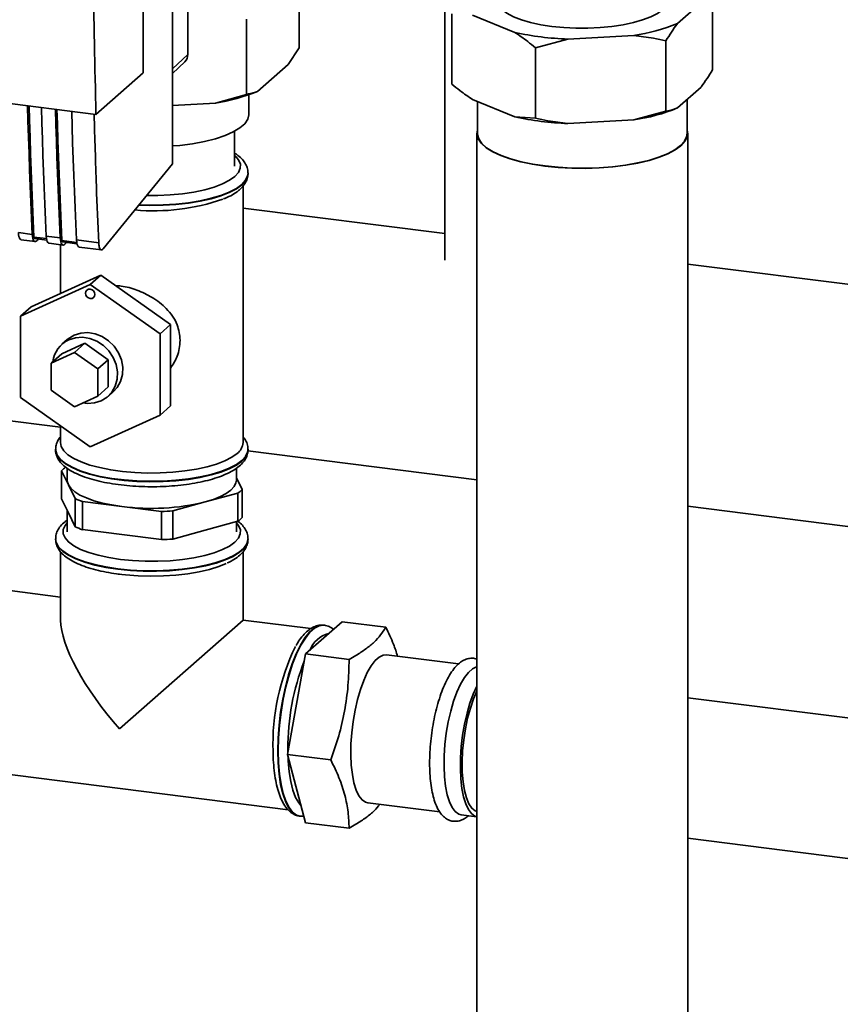
# Paper-space layout 'Blatt1' of a CAD drawing. Units: millimetres. Extents: x 0 to 5940, y 0 to 4200.
# Drawn here: x 4885 to 5050, y 1469 to 1667 of the extents above; entities that cross this region are included whole.
import ezdxf

# ---------------------------------------------------------------- set-up
doc = ezdxf.new("R2010")
doc.units = ezdxf.units.MM
doc.header["$LTSCALE"] = 10

psp = doc.layouts.new('Blatt1')

# ---------------------------------------------------------------- linework, layer by layer
at = {"color": 7, "linetype": 'Continuous', "lineweight": 35}
for p, q in [((4910.01, 1656.24), (4910.01, 1758.06)), ((4919.02, 1659.93), (4919.02, 1685.96)), ((4915.97, 1637.97), (4915.97, 1682.04)), ((4941.4, 1661.3), (4941.4, 1676.38)), ((5024.56, 1670.99), (5024.56, 1656.85)), ((4970.69, 1669.1), (4970.69, 1618.57)), ((5017.49, 1666.17), (5022.24, 1670.36)), ((4930.79, 1651.93), (4930.79, 1667.02)), ((4972.14, 1668.13), (4972.14, 1653.99)), ((4976.3, 1667.85), (4984.8, 1664.39)), ((4995.44, 1663.05), (5008.69, 1663.77)), ((4939.18, 1657.92), (4941.4, 1661.3)), ((4995.44, 1663.05), (4988.96, 1661.28)), ((4988.96, 1661.28), (4988.96, 1647.14)), ((5015.17, 1662.71), (5015.17, 1648.57)), ((4915.97, 1657.09), (4919.02, 1659.93)), ((4813.58, 1658.85), (4900.55, 1647.89)), ((4915.97, 1656.15), (4918.43, 1658.49)), ((4939.18, 1657.92), (4933.01, 1652.48)), ((4900.55, 1647.89), (4910.01, 1656.24)), ((5017.49, 1649.2), (5022.24, 1653.39)), ((4924.58, 1650.18), (4930.79, 1651.93)), ((4931.28, 1647.89), (4931.28, 1651.84)), ((4924.58, 1650.18), (4915.97, 1649.71)), ((4976.3, 1650.88), (4984.8, 1647.42)), ((4977.25, 1650.49), (4977.25, 1644.1)), ((5019.45, 1644.1), (5019.45, 1650.93)), ((4984.8, 1647.42), (4988.96, 1647.14)), ((5008.69, 1646.8), (5015.17, 1648.57)), ((5017.29, 1649.11), (5017.37, 1649.15)), ((4995.44, 1646.08), (5008.69, 1646.8)), ((4928.4, 1637.52), (4928.4, 1644.5)), ((4977.15, 1644.1), (4977.15, 1435.74)), ((5019.55, 1435.74), (5019.55, 1644.1)), ((4902.02, 1620.88), (4915.97, 1637.97)), ((4931.12, 1635.95), (4931.13, 1636.03)), ((4931.13, 1636.03), (4931.13, 1636.11)), ((4930.13, 1581.9), (4930.13, 1633.51)), ((4970.69, 1623.93), (4930.13, 1629.04)), ((4884.94, 1624.13), (4887.74, 1623.77)), ((4885.5, 1622.69), (4888.31, 1622.34)), ((4890.6, 1622.92), (4888.08, 1623.24)), ((4888.19, 1622.95), (4890.65, 1622.64)), ((4888.71, 1622.56), (4888.97, 1622.86)), ((4890.55, 1623.42), (4893.35, 1623.07)), ((4891.11, 1621.99), (4893.92, 1621.63)), ((4893.43, 1621.7), (4893.43, 1611.89)), ((4896.68, 1622.16), (4893.69, 1622.53)), ((4893.81, 1622.25), (4896.73, 1621.88)), ((4894.33, 1621.85), (4894.58, 1622.15)), ((4896.63, 1622.65), (4901.09, 1622.09)), ((4897.19, 1621.22), (4901.66, 1620.66)), ((5366.26, 1574.1), (5019.55, 1617.78)), ((4901.52, 1615.58), (4887.49, 1609.19)), ((4901.52, 1615.58), (4899.4, 1613.71)), ((4915.55, 1605.65), (4901.52, 1615.58)), ((4885.37, 1607.32), (4899.4, 1613.71)), ((4899.4, 1613.71), (4913.43, 1603.78)), ((4887.49, 1609.19), (4885.37, 1607.32)), ((4885.37, 1590.99), (4885.37, 1607.32)), ((4915.55, 1605.65), (4913.43, 1603.78)), ((4915.55, 1589.32), (4915.55, 1605.65)), ((4913.43, 1603.78), (4913.43, 1587.45)), ((4893.66, 1599.76), (4898.34, 1601.89)), ((4894.77, 1602.63), (4893.71, 1601.7)), ((4898.34, 1601.89), (4896.22, 1600.02)), ((4898.34, 1601.89), (4903.02, 1598.58)), ((4891.54, 1597.89), (4896.22, 1600.02)), ((4893.66, 1599.76), (4891.54, 1597.89)), ((4896.22, 1600.02), (4900.9, 1596.71)), ((4891.54, 1592.44), (4891.54, 1597.89)), ((4903.02, 1598.58), (4900.9, 1596.71)), ((4903.02, 1598.58), (4903.02, 1593.14)), ((4900.9, 1596.71), (4900.9, 1591.27)), ((4896.22, 1589.13), (4891.54, 1592.44)), ((4903.02, 1593.14), (4900.9, 1591.27)), ((4902.97, 1591.2), (4904.03, 1592.13)), ((4899.4, 1581.05), (4885.37, 1590.99)), ((4900.9, 1591.27), (4896.22, 1589.13)), ((4866.03, 1588.44), (4893.43, 1584.99)), ((4915.55, 1589.32), (4913.43, 1587.45)), ((4913.43, 1587.45), (4899.4, 1581.05)), ((4893.43, 1585.28), (4893.43, 1581.9)), ((4892.43, 1580.56), (4892.43, 1580.48)), ((4892.43, 1580.56), (4892.43, 1580.48)), ((4931.07, 1580.24), (4977.15, 1574.44)), ((4931.13, 1580.48), (4931.13, 1580.56)), ((4893.63, 1570.57), (4893.63, 1576.23)), ((4893.63, 1576.23), (4895, 1573.44)), ((4894.78, 1576.72), (4894.78, 1574.36)), ((4928.78, 1574.36), (4928.78, 1576.74)), ((4929.92, 1572.48), (4928.78, 1574.82)), ((4895, 1573.44), (4896.37, 1570.65)), ((4929.92, 1566.82), (4929.92, 1572.48)), ((4895, 1567.78), (4893.63, 1570.57)), ((4896.37, 1570.65), (4896.37, 1564.99)), ((4897.83, 1564.4), (4897.83, 1570.05)), ((4897.83, 1570.05), (4905.77, 1569.05)), ((4922.54, 1569.97), (4929.11, 1571.76)), ((4929.11, 1571.76), (4929.11, 1566.1)), ((4894.78, 1568.24), (4894.78, 1563.98)), ((4905.77, 1569.05), (4913.7, 1568.05)), ((4913.7, 1568.05), (4913.7, 1562.4)), ((4915.98, 1568.18), (4922.54, 1569.97)), ((4915.98, 1562.52), (4915.98, 1568.18)), ((5019.55, 1569.1), (5342.13, 1528.45)), ((4896.37, 1564.99), (4895, 1567.78)), ((4929.11, 1566.1), (4922.54, 1564.31)), ((4905.77, 1563.4), (4897.83, 1564.4)), ((4922.54, 1564.31), (4915.98, 1562.52)), ((4928.78, 1563.98), (4928.78, 1566.01)), ((4892.43, 1562.57), (4892.43, 1562.49)), ((4913.7, 1562.4), (4905.77, 1563.4)), ((4931.13, 1562.49), (4931.13, 1562.57)), ((4893.43, 1559.95), (4893.43, 1546.23)), ((4930.13, 1546.23), (4930.13, 1559.94)), ((4893.43, 1550.85), (4883.2, 1552.14)), ((4905.29, 1524.32), (4930.13, 1546.23)), ((4943.77, 1544.51), (4930.13, 1546.23)), ((4942.71, 1539.41), (4950.06, 1545.89)), ((4946.47, 1545.18), (4946.39, 1545.19)), ((4946.39, 1545.18), (4946.47, 1545.18)), ((4958.81, 1544.79), (4950.06, 1545.89)), ((4939.04, 1519.2), (4942.71, 1539.41)), ((4951.46, 1538.31), (4942.71, 1539.41)), ((4973.47, 1537.39), (4958.98, 1539.22)), ((5260.65, 1500.2), (5019.55, 1530.58)), ((4947.78, 1518.1), (4939.04, 1519.2)), ((4942.71, 1505.47), (4939.04, 1519.2)), ((4939.14, 1520.23), (4939.14, 1519.78)), ((4878.61, 1515.73), (4939.19, 1508.09)), ((4955.23, 1509.45), (4969.68, 1507.63)), ((4941.55, 1506.79), (4941.63, 1506.78)), ((4941.6, 1506.8), (4942.36, 1506.78)), ((4973.98, 1507.09), (4977.15, 1506.69)), ((4951.46, 1504.37), (4942.71, 1505.47)), ((5019.55, 1502.35), (5257.15, 1472.42))]:
    psp.add_line(p, q, dxfattribs=at)
at = {"color": 7, "linetype": 'Continuous', "lineweight": 35, "flags": 128}
for points in [[(4981.5, 1672.21), (4981.15, 1671.41), (4981.14, 1670.59), (4981.48, 1669.78), (4982.16, 1668.99), (4983.17, 1668.24), (4984.49, 1667.55), (4986.1, 1666.93), (4987.95, 1666.39), (4990.01, 1665.94), (4992.25, 1665.6), (4994.61, 1665.36), (4997.04, 1665.24), (4999.5, 1665.24), (5001.94, 1665.35), (5004.31, 1665.58), (5006.55, 1665.92), (5008.63, 1666.36), (5010.49, 1666.89), (5012.11, 1667.51), (5013.45, 1668.2), (5014.48, 1668.94)], [(4887.74, 1623.77), (4887.6, 1627.01), (4887.46, 1630.25), (4887.33, 1633.5), (4887.2, 1636.76), (4887.09, 1640.02), (4886.97, 1643.3), (4886.87, 1646.58), (4886.78, 1649.63)], [(4888.08, 1623.24), (4887.93, 1626.57), (4887.79, 1629.91), (4887.65, 1633.26), (4887.52, 1636.61), (4887.4, 1639.98), (4887.28, 1643.35), (4887.17, 1646.73), (4887.09, 1649.59)], [(4889.58, 1649.28), (4889.68, 1646.22), (4889.78, 1642.94), (4889.89, 1639.67), (4890.01, 1636.4), (4890.14, 1633.15), (4890.27, 1629.9), (4890.4, 1626.65), (4890.55, 1623.42)], [(4893.35, 1623.07), (4893.21, 1626.3), (4893.07, 1629.54), (4892.94, 1632.79), (4892.82, 1636.05), (4892.7, 1639.32), (4892.59, 1642.59), (4892.48, 1645.87), (4892.39, 1648.92)], [(4893.69, 1622.53), (4893.54, 1625.86), (4893.4, 1629.2), (4893.26, 1632.55), (4893.13, 1635.91), (4893.01, 1639.27), (4892.89, 1642.64), (4892.79, 1646.02), (4892.7, 1648.88)], [(4895.66, 1648.51), (4895.76, 1645.46), (4895.86, 1642.18), (4895.97, 1638.9), (4896.09, 1635.64), (4896.22, 1632.38), (4896.35, 1629.13), (4896.48, 1625.89), (4896.63, 1622.65)], [(4915.97, 1641.55), (4917.38, 1641.67), (4919.96, 1641.99), (4922.37, 1642.44), (4924.56, 1642.99), (4926.51, 1643.64), (4928.16, 1644.37), (4929.48, 1645.17), (4930.46, 1646.03), (4931.06, 1646.93), (4931.28, 1647.84), (4931.28, 1647.89)], [(4977.25, 1644.79), (4977.16, 1643.88), (4977.43, 1642.96), (4978.05, 1642.06), (4979.03, 1641.2), (4980.33, 1640.38), (4981.94, 1639.63), (4983.83, 1638.95), (4985.98, 1638.37), (4988.33, 1637.88), (4990.85, 1637.49)], [(5019.45, 1644.1), (5019.34, 1643.41), (5018.89, 1642.5), (5018.09, 1641.62), (5016.94, 1640.78), (5015.48, 1640), (5013.73, 1639.29), (5011.71, 1638.66), (5009.47, 1638.13), (5007.03, 1637.69), (5004.44, 1637.37), (5001.76, 1637.16), (4999.01, 1637.07), (4996.25, 1637.11), (4993.53, 1637.26), (4990.89, 1637.53), (4988.38, 1637.91), (4986.03, 1638.39), (4983.9, 1638.98), (4982.02, 1639.65), (4980.41, 1640.4), (4979.12, 1641.21), (4978.15, 1642.07), (4977.53, 1642.97), (4977.26, 1643.88), (4977.25, 1644.1)], [(4990.85, 1637.49), (4993.51, 1637.23), (4996.24, 1637.07), (4999.01, 1637.04), (5001.77, 1637.13), (5004.47, 1637.34), (5007.07, 1637.66), (5009.52, 1638.1), (5011.77, 1638.64), (5013.8, 1639.27), (5015.56, 1639.98), (5017.03, 1640.76), (5018.18, 1641.61), (5018.99, 1642.49), (5019.44, 1643.4), (5019.54, 1644.33), (5019.45, 1644.79)], [(4910.75, 1631.58), (4912.97, 1631.59), (4915.49, 1631.7), (4917.94, 1631.94), (4920.26, 1632.29), (4922.41, 1632.74), (4924.34, 1633.3), (4926.02, 1633.94), (4927.41, 1634.65), (4928.47, 1635.42), (4929.2, 1636.23), (4929.57, 1637.07), (4929.59, 1637.92), (4929.23, 1638.76), (4928.53, 1639.58), (4928.4, 1639.69)], [(4931.13, 1636.12), (4931.05, 1635.54), (4930.64, 1634.67), (4929.88, 1633.83), (4928.78, 1633.03), (4927.36, 1632.29), (4925.65, 1631.61), (4923.69, 1631.03), (4921.5, 1630.53), (4919.13, 1630.14), (4916.62, 1629.86), (4914.03, 1629.7), (4911.39, 1629.66), (4909.23, 1629.72)], [(4909.17, 1629.64), (4911.39, 1629.58), (4914.03, 1629.62), (4916.62, 1629.78), (4919.13, 1630.06), (4921.5, 1630.45), (4923.69, 1630.94), (4925.65, 1631.53), (4927.36, 1632.2), (4928.78, 1632.95), (4929.88, 1633.75)], [(4884.94, 1624.13), (4884.97, 1623.71), (4885.04, 1623.35), (4885.14, 1623.06), (4885.26, 1622.85), (4885.41, 1622.72), (4885.5, 1622.69)], [(4887.74, 1623.77), (4887.78, 1623.36), (4887.85, 1623), (4887.94, 1622.71), (4888.07, 1622.49), (4888.21, 1622.37), (4888.37, 1622.34), (4888.54, 1622.4), (4888.71, 1622.56)], [(4888.08, 1623.24), (4888.09, 1623.16), (4888.1, 1623.08), (4888.12, 1623.03), (4888.15, 1622.98), (4888.17, 1622.96), (4888.19, 1622.95)], [(4890.55, 1623.42), (4890.59, 1623), (4890.65, 1622.64), (4890.75, 1622.35), (4890.87, 1622.14), (4891.02, 1622.02), (4891.11, 1621.99)], [(4893.35, 1623.07), (4893.39, 1622.65), (4893.46, 1622.29), (4893.56, 1622), (4893.68, 1621.79), (4893.82, 1621.66), (4893.98, 1621.63), (4894.15, 1621.7), (4894.33, 1621.85)], [(4893.69, 1622.53), (4893.7, 1622.45), (4893.71, 1622.38), (4893.73, 1622.32), (4893.76, 1622.28), (4893.79, 1622.25), (4893.81, 1622.25)], [(4896.63, 1622.65), (4896.67, 1622.24), (4896.73, 1621.88), (4896.83, 1621.59), (4896.95, 1621.37), (4897.1, 1621.25), (4897.19, 1621.22)], [(4898.47, 1611.95), (4898.54, 1612.3), (4898.74, 1612.58), (4899.04, 1612.74), (4899.4, 1612.77), (4899.76, 1612.65), (4900.06, 1612.41), (4900.27, 1612.08), (4900.34, 1611.71), (4900.27, 1611.36), (4900.06, 1611.08), (4899.76, 1610.91), (4899.4, 1610.88), (4899.04, 1611), (4898.74, 1611.24), (4898.54, 1611.58), (4898.47, 1611.95)], [(4896.13, 1603.51), (4897.47, 1603.93), (4898.91, 1604.03), (4900.38, 1603.79), (4901.79, 1603.23), (4903.09, 1602.37), (4904.2, 1601.27), (4905.07, 1599.97), (4905.66, 1598.54), (4905.93, 1597.05), (4905.88, 1595.58), (4905.5, 1594.2), (4904.81, 1592.98), (4904.03, 1592.13)], [(4894.77, 1602.63), (4894.95, 1602.78), (4896.13, 1603.51)], [(4897.93, 1589.91), (4898.83, 1589.8), (4900.27, 1589.9), (4901.61, 1590.32), (4902.79, 1591.05), (4903.75, 1592.05), (4904.44, 1593.27), (4904.82, 1594.65), (4904.87, 1596.12), (4904.6, 1597.6), (4904.01, 1599.03), (4903.14, 1600.33), (4902.03, 1601.44), (4900.73, 1602.29), (4899.32, 1602.85), (4897.85, 1603.09), (4896.41, 1603), (4895.07, 1602.58)], [(4928.94, 1579.74), (4927.87, 1578.96), (4926.49, 1578.24), (4924.82, 1577.59), (4922.89, 1577.03), (4920.75, 1576.56), (4918.44, 1576.2), (4916, 1575.94), (4913.47, 1575.81), (4910.91, 1575.79), (4908.37, 1575.89), (4905.89, 1576.1), (4903.53, 1576.43), (4901.33, 1576.87), (4899.33, 1577.4), (4897.58, 1578.02), (4896.1, 1578.72), (4894.92, 1579.48), (4894.08, 1580.28), (4893.57, 1581.12), (4893.43, 1581.9)], [(4931.13, 1580.57), (4931.05, 1580), (4930.64, 1579.13), (4929.88, 1578.28), (4928.78, 1577.48), (4927.36, 1576.74), (4925.65, 1576.07), (4923.69, 1575.48), (4921.5, 1574.99), (4919.13, 1574.6), (4916.62, 1574.32), (4914.03, 1574.16), (4911.39, 1574.12), (4908.76, 1574.19), (4906.19, 1574.39), (4903.72, 1574.7), (4901.4, 1575.12), (4899.27, 1575.64), (4897.37, 1576.26), (4895.75, 1576.95), (4894.42, 1577.71), (4893.42, 1578.53), (4892.76, 1579.38), (4892.45, 1580.25), (4892.43, 1580.55)], [(4892.43, 1580.48), (4892.45, 1580.17), (4892.76, 1579.3), (4893.42, 1578.44), (4894.42, 1577.63), (4895.75, 1576.87), (4897.37, 1576.18), (4899.27, 1575.56), (4901.4, 1575.04), (4903.72, 1574.62), (4906.19, 1574.31), (4908.76, 1574.11), (4911.39, 1574.03), (4914.03, 1574.08), (4916.62, 1574.24), (4919.13, 1574.52), (4921.5, 1574.91), (4923.69, 1575.4), (4925.65, 1575.99), (4927.36, 1576.66), (4928.78, 1577.4), (4929.88, 1578.2), (4930.64, 1579.05), (4931.05, 1579.92), (4931.13, 1580.48)], [(4894.78, 1574.36), (4894.78, 1574.18), (4895, 1573.44)], [(4922.54, 1569.97), (4924.17, 1570.48), (4925.58, 1571.05), (4926.76, 1571.68), (4927.68, 1572.35), (4928.33, 1573.06), (4928.69, 1573.79), (4928.78, 1574.36)], [(4895, 1573.44), (4895.5, 1572.72), (4896.28, 1572.02), (4897.33, 1571.37), (4898.62, 1570.77), (4900.14, 1570.22), (4901.85, 1569.75), (4903.74, 1569.36), (4905.77, 1569.05)], [(4894.78, 1565.8), (4894.35, 1565.27), (4893.98, 1564.43), (4893.97, 1563.59), (4894.32, 1562.74), (4895.02, 1561.93), (4896.07, 1561.16), (4897.44, 1560.44), (4899.1, 1559.8), (4901.02, 1559.24), (4903.15, 1558.77), (4905.47, 1558.42), (4907.91, 1558.18), (4910.42, 1558.05), (4912.97, 1558.05), (4915.49, 1558.16), (4917.94, 1558.4), (4920.26, 1558.75), (4922.41, 1559.21), (4924.34, 1559.76), (4926.02, 1560.4), (4927.41, 1561.11), (4928.47, 1561.88), (4929.2, 1562.69), (4929.57, 1563.53), (4929.59, 1564.38), (4929.23, 1565.22), (4928.78, 1565.8)], [(4931.13, 1562.58), (4931.12, 1562.44), (4930.89, 1561.56), (4930.3, 1560.71), (4929.37, 1559.88), (4928.11, 1559.11), (4926.54, 1558.4), (4924.7, 1557.77), (4922.62, 1557.23), (4920.33, 1556.79), (4917.89, 1556.45), (4915.34, 1556.23), (4912.71, 1556.13), (4910.07, 1556.15), (4907.46, 1556.28), (4904.93, 1556.54), (4902.53, 1556.9), (4900.31, 1557.38), (4898.29, 1557.94), (4896.53, 1558.6), (4895.05, 1559.33), (4893.88, 1560.12), (4893.04, 1560.95), (4892.56, 1561.82), (4892.43, 1562.55)], [(4892.43, 1562.49), (4892.56, 1561.74), (4893.04, 1560.87), (4893.88, 1560.04), (4895.05, 1559.25), (4896.53, 1558.52), (4898.29, 1557.86), (4900.31, 1557.29), (4902.53, 1556.82), (4904.93, 1556.46)], [(4904.93, 1556.46), (4907.46, 1556.2), (4910.07, 1556.06), (4912.71, 1556.05), (4915.34, 1556.15), (4917.89, 1556.37), (4920.33, 1556.7), (4922.62, 1557.15), (4924.7, 1557.69), (4926.54, 1558.32), (4928.11, 1559.03), (4929.37, 1559.8), (4930.3, 1560.63), (4930.89, 1561.48), (4931.12, 1562.36), (4931.13, 1562.49)], [(4905, 1555.47), (4906.5, 1555.3), (4909, 1555.11), (4911.55, 1555.04), (4914.11, 1555.09), (4916.62, 1555.26), (4919.03, 1555.54), (4921.31, 1555.93), (4923.4, 1556.42), (4925.26, 1557.01), (4926.73, 1557.61)], [(4946.39, 1545.19), (4946.26, 1545.2), (4945.36, 1545.08), (4944.43, 1544.6), (4943.5, 1543.78), (4942.58, 1542.62), (4941.68, 1541.16), (4940.82, 1539.41), (4940.02, 1537.41), (4939.3, 1535.2), (4938.66, 1532.82), (4938.12, 1530.31), (4937.69, 1527.72), (4937.38, 1525.1), (4937.19, 1522.49), (4937.13, 1519.95)], [(4937.21, 1519.94), (4937.27, 1522.48), (4937.46, 1525.09), (4937.77, 1527.71), (4938.2, 1530.3), (4938.74, 1532.81), (4939.38, 1535.19), (4940.1, 1537.4), (4940.9, 1539.4), (4941.76, 1541.15), (4942.66, 1542.61), (4943.58, 1543.77), (4944.51, 1544.59), (4945.44, 1545.07), (4946.34, 1545.19), (4946.39, 1545.18)], [(4958.98, 1539.22), (4958.31, 1539.17), (4957.51, 1538.79), (4956.69, 1538.08), (4955.89, 1537.04), (4955.12, 1535.7), (4954.39, 1534.1), (4953.73, 1532.27), (4953.14, 1530.25), (4952.65, 1528.09), (4952.26, 1525.85), (4951.99, 1523.57), (4951.83, 1521.31), (4951.8, 1519.12), (4951.89, 1517.05), (4952.11, 1515.15), (4952.44, 1513.47), (4952.88, 1512.04), (4953.42, 1510.9), (4954.05, 1510.07), (4954.75, 1509.58), (4955.23, 1509.45)], [(4977.15, 1536.83), (4977.06, 1536.81), (4976.26, 1536.43), (4975.45, 1535.71), (4974.64, 1534.67), (4973.87, 1533.34), (4973.14, 1531.74), (4972.48, 1529.91), (4971.89, 1527.89), (4971.4, 1525.73), (4971.01, 1523.49), (4970.74, 1521.21), (4970.58, 1518.95), (4970.55, 1516.76), (4970.65, 1514.69), (4970.86, 1512.79), (4971.19, 1511.11), (4971.63, 1509.68), (4972.17, 1508.54), (4972.8, 1507.71), (4973.5, 1507.22), (4973.98, 1507.09)], [(4977.15, 1532.94), (4977.14, 1532.93), (4976.42, 1531.32), (4975.75, 1529.49), (4975.17, 1527.48), (4974.67, 1525.32), (4974.29, 1523.08), (4974.01, 1520.8), (4973.86, 1518.53), (4973.83, 1516.34), (4973.92, 1514.27), (4974.13, 1512.38), (4974.47, 1510.69), (4974.91, 1509.26), (4975.45, 1508.12), (4976.07, 1507.3), (4976.77, 1506.81), (4977.15, 1506.69)], [(4977.15, 1531.91), (4976.48, 1530.38), (4975.84, 1528.54), (4975.29, 1526.52), (4974.84, 1524.38), (4974.5, 1522.16), (4974.28, 1519.92), (4974.18, 1517.73), (4974.21, 1515.63), (4974.37, 1513.69), (4974.65, 1511.96), (4975.05, 1510.47), (4975.56, 1509.27), (4976.15, 1508.38), (4976.83, 1507.84), (4977.15, 1507.71)], [(4937.13, 1519.95), (4937.19, 1517.53), (4937.38, 1515.26), (4937.69, 1513.19), (4938.12, 1511.35), (4938.66, 1509.79), (4939.3, 1508.54), (4940.02, 1507.6), (4940.82, 1507.01), (4941.55, 1506.79)], [(4941.61, 1506.78), (4940.9, 1507), (4940.1, 1507.59), (4939.38, 1508.53), (4938.74, 1509.78), (4938.2, 1511.34), (4937.77, 1513.18), (4937.46, 1515.25), (4937.27, 1517.52), (4937.21, 1519.94)], [(4939.17, 1518.72), (4939.2, 1517.9), (4939.4, 1515.72), (4939.71, 1513.75), (4940.14, 1512.02), (4940.68, 1510.57), (4941.32, 1509.44), (4941.81, 1508.84)]]:
    psp.add_lwpolyline(points, dxfattribs=at)
at = {"color": 7, "linetype": 'Continuous', "lineweight": 35}
for centre, radius, start, end in [((5003.57, 1699.86), 36.45, 278.0708, 292.4455), ((4997.5, 1722.31), 59.3, 257.6332, 268.0053), ((4917.06, 1659.9), 1.96, 314.2217, 0.9475), ((4917.82, 1691.58), 41.95, 279.2799, 291.2363), ((5003.57, 1682.89), 36.45, 278.0708, 292.4455), ((4997.5, 1705.34), 59.3, 257.6332, 268.0053), ((4928.04, 1636.25), 3.1, 306.3763, 354.4644), ((4912.21, 1670.56), 42.05, 264.7782, 289.1911), ((4897.48, 1597.44), 5.67, 115.1662, 172.7206), ((4927.23, 1582.08), 2.9, 306.1027, 356.4494), ((4897.97, 1572.13), 5.97, 126.1937, 136.6256), ((4925.58, 1576.58), 5.97, 306.1937, 316.6256), ((4903.96, 1587.2), 18.21, 245.3588, 250.3167), ((4911.7, 1614.45), 45.78, 262.5487, 283.6968), ((4911.85, 1623), 54.98, 271.9366, 274.309), ((4925.58, 1570.92), 5.97, 306.1937, 316.6256), ((4903.96, 1581.54), 18.21, 245.3588, 250.3167), ((4911.85, 1617.34), 54.98, 271.9366, 274.309), ((4948.87, 1537.95), 5.77, 105.0121, 157.8071), ((4980.58, 1521.33), 44.44, 153.8507, 181.9334), ((4986.38, 1520.59), 47.24, 158.4322, 180.4249)]:
    psp.add_arc(centre, radius, start, end, dxfattribs=at)
psp.add_ellipse((4911.78, 1530.04), major_axis=(-17.16, 19.46), ratio=0.333333, start_param=0.361367, end_param=1.570796, dxfattribs=at)
for points, knots in [([(4900.55, 1647.89), (4900.33, 1657.4), (4899.9, 1676.41), (4899.85, 1703.47), (4900.11, 1728.72), (4900.52, 1744.34), (4900.72, 1752.15)], [0, 0, 0, 0, 0.279902, 0.560023, 0.780098, 1, 1, 1, 1]), ([(5017.49, 1666.17), (5017.46, 1666.13), (5016.68, 1665.1), (5015.91, 1663.88), (5015.17, 1662.71)], [0, 0, 0, 0, 0.03596, 1, 1, 1, 1]), ([(4988.96, 1661.28), (4988.43, 1661.72), (4987.06, 1662.84), (4985.66, 1663.8), (4984.8, 1664.39)], [0, 0, 0, 0, 0.385815, 1, 1, 1, 1]), ([(5015.17, 1662.71), (5014.34, 1662.88), (5012.21, 1663.34), (5010.03, 1663.61), (5008.69, 1663.77)], [0, 0, 0, 0, 0.385815, 1, 1, 1, 1]), ([(5022.24, 1653.39), (5022.26, 1653.42), (5023.05, 1654.46), (5023.82, 1655.67), (5024.56, 1656.85)], [0, 0, 0, 0, 0.03596, 1, 1, 1, 1]), ([(4972.14, 1653.99), (4972.67, 1653.55), (4974.04, 1652.43), (4975.44, 1651.47), (4976.3, 1650.88)], [0, 0, 0, 0, 0.385815, 1, 1, 1, 1]), ([(4930.79, 1651.93), (4931.41, 1652.03), (4932.14, 1652.15), (4932.89, 1652.44), (4933.01, 1652.48)], [0, 0, 0, 0, 0.839141, 1, 1, 1, 1]), ([(5015.17, 1648.57), (5015.71, 1648.65), (5016.48, 1648.78), (5017.26, 1649.11), (5017.49, 1649.2)], [0, 0, 0, 0, 0.711784, 1, 1, 1, 1]), ([(4900.17, 1647.94), (4900.32, 1643.12), (4900.57, 1634.44), (4900.93, 1625.89), (4901.09, 1622.09)], [0, 0, 0, 0, 0.5560439, 1, 1, 1, 1]), ([(4988.96, 1647.14), (4989.78, 1646.96), (4991.92, 1646.51), (4994.1, 1646.24), (4995.44, 1646.08)], [0, 0, 0, 0, 0.385815, 1, 1, 1, 1]), ([(4931.09, 1636.12), (4931.1, 1636.22), (4931.15, 1636.67), (4930.89, 1637.46), (4930.39, 1638.41), (4929.57, 1639.27), (4928.91, 1639.84), (4928.43, 1640.1), (4928.4, 1640.12)], [0, 0, 0, 0, 0.063306, 0.277973, 0.493779, 0.725727, 0.981739, 1, 1, 1, 1]), ([(4929.47, 1632.8), (4929.65, 1632.97), (4930.11, 1633.41), (4930.67, 1634.19), (4931.05, 1635.08), (4931.08, 1635.66), (4931.09, 1635.9)], [0, 0, 0, 0, 0.196688, 0.512571, 0.801693, 1, 1, 1, 1]), ([(4926.22, 1630.91), (4926.3, 1630.94), (4926.98, 1631.19), (4927.99, 1631.73), (4928.94, 1632.35), (4929.37, 1632.72), (4929.47, 1632.8)], [0, 0, 0, 0, 0.062712, 0.486422, 0.893508, 1, 1, 1, 1]), ([(4901.09, 1622.09), (4901.12, 1621.79), (4901.18, 1621.17), (4901.43, 1620.7), (4901.73, 1620.61), (4901.92, 1620.79), (4902.02, 1620.88)], [0, 0, 0, 0, 0.270391, 0.562367, 0.789574, 1, 1, 1, 1]), ([(4904.52, 1613.46), (4904.88, 1613.44), (4906.26, 1613.35), (4908.84, 1612.64), (4912.02, 1611.13), (4914.4, 1609.28), (4915.98, 1607.36), (4917.16, 1605.29), (4917.36, 1603.55), (4917.48, 1602.48)], [0, 0, 0, 0, 0.060697, 0.233543, 0.406949, 0.602158, 0.711122, 0.823625, 1, 1, 1, 1]), ([(4917.48, 1602.48), (4917.37, 1601.38), (4917.18, 1599.39), (4916.06, 1597.67), (4915.55, 1596.9)], [0, 0, 0, 0, 0.554086, 1, 1, 1, 1]), ([(4893.43, 1583.09), (4893.24, 1582.85), (4892.84, 1582.34), (4892.49, 1581.46), (4892.46, 1580.83), (4892.44, 1580.54)], [0, 0, 0, 0, 0.320576, 0.691289, 1, 1, 1, 1]), ([(4931.09, 1580.58), (4931.1, 1580.68), (4931.15, 1581.13), (4930.88, 1581.91), (4930.53, 1582.64), (4930.21, 1582.99), (4930.13, 1583.08)], [0, 0, 0, 0, 0.112441, 0.493725, 0.877033, 1, 1, 1, 1]), ([(4892.46, 1580.61), (4892.45, 1580.52), (4892.39, 1580.07), (4892.6, 1579.28), (4893.07, 1578.33), (4893.83, 1577.44), (4894.86, 1576.61), (4896.2, 1575.83), (4897.82, 1575.13), (4899.66, 1574.52), (4901.69, 1574.01), (4903.87, 1573.61), (4906.17, 1573.31), (4908.56, 1573.11), (4910.99, 1573.02), (4913.43, 1573.04), (4915.85, 1573.17), (4918.2, 1573.4), (4920.45, 1573.74), (4922.57, 1574.18), (4924.51, 1574.71), (4926.27, 1575.34), (4927.81, 1576.07), (4929.08, 1576.89), (4930.05, 1577.77), (4930.7, 1578.7), (4931.08, 1579.62), (4931.09, 1580.24), (4931.09, 1580.51)], [0, 0, 0, 0, 0.009264, 0.042965, 0.076609, 0.112446, 0.151999, 0.194545, 0.237741, 0.280392, 0.322518, 0.36427, 0.405779, 0.447133, 0.488402, 0.529635, 0.570878, 0.612163, 0.653541, 0.695077, 0.736857, 0.779006, 0.821702, 0.865155, 0.904848, 0.940816, 0.973853, 1, 1, 1, 1]), ([(4894.78, 1566.31), (4894.62, 1566.21), (4894.08, 1565.85), (4893.41, 1565.16), (4892.78, 1564.22), (4892.45, 1563.33), (4892.46, 1562.76), (4892.47, 1562.53)], [0, 0, 0, 0, 0.105824, 0.3768, 0.621626, 0.847947, 1, 1, 1, 1]), ([(4931.08, 1562.59), (4931.09, 1562.78), (4931.11, 1563.32), (4930.79, 1564.18), (4930.19, 1565.09), (4929.62, 1565.72), (4929.18, 1566.02), (4929.11, 1566.07)], [0, 0, 0, 0, 0.140813, 0.3960584, 0.6567416, 0.940467, 1, 1, 1, 1]), ([(4892.47, 1562.44), (4892.46, 1562.26), (4892.45, 1561.73), (4892.77, 1560.88), (4893.35, 1559.96), (4894.22, 1559.1), (4895.37, 1558.29), (4896.84, 1557.54), (4898.56, 1556.87), (4900.48, 1556.3), (4902.54, 1555.85), (4904.17, 1555.58), (4905.09, 1555.46), (4905.28, 1555.44)], [0, 0, 0, 0, 0.045641, 0.133077, 0.222375, 0.319566, 0.42647, 0.538826, 0.650862, 0.761389, 0.87071, 0.973152, 1, 1, 1, 1]), ([(4926.94, 1557.7), (4927.29, 1557.86), (4928.16, 1558.27), (4929.22, 1559.01), (4930.16, 1559.9), (4930.76, 1560.84), (4931.1, 1561.7), (4931.09, 1562.23), (4931.08, 1562.43)], [0, 0, 0, 0, 0.143217, 0.362972, 0.560943, 0.73981, 0.905157, 1, 1, 1, 1]), ([(4946.4, 1545.18), (4946.05, 1545.2), (4945.35, 1545.23), (4944.33, 1544.88), (4943.35, 1544.3), (4942.4, 1543.42), (4941.53, 1542.37), (4941, 1541.48), (4940.78, 1541.09)], [0, 0, 0, 0, 0.155853, 0.310725, 0.473964, 0.653807, 0.848802, 1, 1, 1, 1]), ([(4948.33, 1544.37), (4948.04, 1544.56), (4947.48, 1544.93), (4946.77, 1545.19), (4946.39, 1545.17), (4946.34, 1545.17)], [0, 0, 0, 0, 0.477086, 0.935005, 1, 1, 1, 1]), ([(4951.46, 1538.31), (4951.92, 1538.57), (4953.12, 1539.25), (4954.86, 1540.4), (4956.54, 1541.78), (4957.84, 1543.23), (4958.5, 1544.24), (4958.79, 1544.77), (4958.81, 1544.79)], [0, 0, 0, 0, 0.1298237, 0.3408041, 0.5531747, 0.7701241, 0.9884853, 1, 1, 1, 1]), ([(4958.81, 1544.79), (4959.37, 1543.65), (4960.34, 1541.68), (4960.96, 1539.74), (4961.21, 1538.93)], [0, 0, 0, 0, 0.5839, 1, 1, 1, 1]), ([(4977.15, 1538.33), (4977, 1538.39), (4976.54, 1538.57), (4975.69, 1538.56), (4974.72, 1538.29), (4973.81, 1537.75), (4972.92, 1536.94), (4972.05, 1535.83), (4971.21, 1534.42), (4970.44, 1532.77), (4969.75, 1530.93), (4969.15, 1528.94), (4968.64, 1526.83), (4968.22, 1524.64), (4967.92, 1522.41), (4967.72, 1520.18), (4967.63, 1517.98), (4967.66, 1515.87), (4967.81, 1513.87), (4968.07, 1512.01), (4968.46, 1510.33), (4968.98, 1508.85), (4969.62, 1507.64), (4970.37, 1506.73), (4971.21, 1506.11), (4972.15, 1505.76), (4973.16, 1505.72), (4974.14, 1505.99), (4974.88, 1506.41), (4975.3, 1506.76), (4975.44, 1506.88)], [0, 0, 0, 0, 0.014788, 0.046739, 0.077903, 0.110477, 0.146697, 0.186762, 0.228241, 0.269128, 0.309389, 0.34922, 0.388783, 0.428189, 0.467519, 0.506838, 0.546193, 0.585643, 0.625271, 0.665186, 0.705556, 0.746625, 0.788672, 0.824721, 0.856835, 0.886975, 0.919022, 0.95019, 0.982641, 1, 1, 1, 1]), ([(4947.78, 1518.1), (4948.34, 1519.71), (4949.45, 1522.93), (4950.62, 1527.94), (4951.33, 1533.09), (4951.41, 1536.57), (4951.46, 1538.31)], [0, 0, 0, 0, 0.244707, 0.49119, 0.744417, 1, 1, 1, 1]), ([(4936.16, 1520.42), (4936.16, 1520.02), (4936.17, 1518.85), (4936.27, 1516.99), (4936.51, 1514.92), (4936.86, 1513.02), (4937.34, 1511.31), (4937.95, 1509.8), (4938.67, 1508.6), (4939.5, 1507.69), (4940.39, 1507.11), (4941.13, 1506.81), (4941.56, 1506.81), (4941.64, 1506.81)], [0, 0, 0, 0, 0.0559385, 0.1627332, 0.2700232, 0.3781088, 0.4873853, 0.5983822, 0.7114933, 0.8079382, 0.8953495, 0.9781906, 1, 1, 1, 1]), ([(4951.46, 1504.37), (4951.42, 1505.45), (4951.33, 1507.62), (4950.67, 1511.01), (4949.51, 1514.52), (4948.36, 1516.9), (4947.78, 1518.1)], [0, 0, 0, 0, 0.244707, 0.49119, 0.744417, 1, 1, 1, 1]), ([(4957.65, 1509.15), (4957.3, 1508.73), (4956.54, 1507.84), (4954.91, 1506.5), (4953.15, 1505.33), (4951.92, 1504.63), (4951.46, 1504.37)], [0, 0, 0, 0, 0.245892, 0.535174, 0.826676, 1, 1, 1, 1])]:
    psp.add_open_spline(points, degree=3, knots=knots, dxfattribs=at)

doc.saveas('drawing.dxf')
